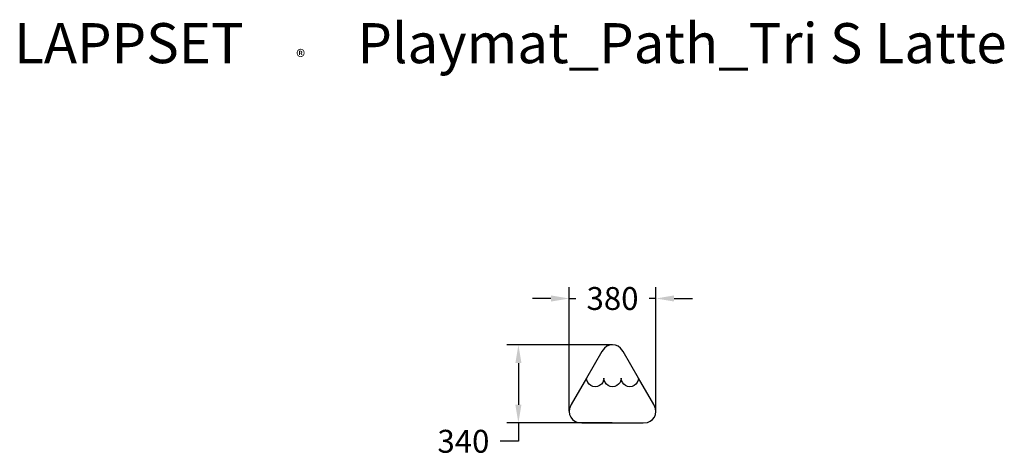
# Model space of a CAD drawing. Units: millimetres. Extents: x 2950 to 7254, y 2121 to 4030.
import ezdxf

# ---------------------------------------------------------------- set-up
doc = ezdxf.new("R2010")
doc.units = ezdxf.units.MM
for name, color, linetype in [('Lg_dim', 7, 'Continuous'), ('Lg_prod', 40, 'Continuous'), ('Lg_txt', 4, 'Continuous')]:
    doc.layers.add(name, color=color, linetype=linetype)
doc.styles.add('Annotative', font='arial.ttf')
doc.styles.add('LG1', font='txt', dxfattribs={"height": 180})
doc.styles.add('LG2', font='ariblk.ttf', dxfattribs={"height": 270})
doc.dimstyles.new('LG_DIM New', dxfattribs={"dimtxt": 100, "dimasz": 80, "dimexe": 50, "dimexo": 1, "dimgap": 50, "dimtad": 0, "dimtih": 1, "dimtoh": 1, "dimdec": 0, "dimrnd": 10, "dimdsep": 46, "dimtxsty": 'Annotative', "dimcen": 2.5, "dimclrt": 4, "dimadec": 4, "dimazin": 0, "dimtfac": 1, "dimtdec": 0, "dimtmove": 0, "dimatfit": 3, "dimfxl": 1, "dimtolj": 1, "dimtzin": 0, "dimarcsym": 0})

# ---------------------------------------------------------------- blocks, each defined once
blk = doc.blocks.new('prodnum')
at = {"layer": 'Lg_txt'}
for s, height, style, p in [('LAPPSET', 175, 'LG2', (0, 0)), ('®', 60, 'LG1', (1232.6, -2.3))]:
    blk.add_text(s, height=height, dxfattribs=dict(at, style=style)).set_placement(p)
at = {"layer": 'Lg_txt', "style": 'LG1'}
blk.add_attdef('PRODNUM', (1500, 0), '', height=175, dxfattribs=at)
blk = doc.blocks.new('*D71')
at = {"layer": 'Defpoints', "color": 0, "transparency": 16777216}
for p in [(5541.2, 2608.9), (5129.9, 2267), (5541.2, 2267)]:
    blk.add_point(p, dxfattribs=at)
at = {"layer": 'Lg_dim', "color": 0, "lineweight": -2, "transparency": 16777216}
for p, q in [((5540.2, 2608.9), (5079.9, 2608.9)), ((5129.9, 2528.9), (5129.9, 2347)), ((5540.2, 2267), (5079.9, 2267)), ((5129.9, 2267), (5129.9, 2187)), ((5129.9, 2187), (5049.9, 2187))]:
    blk.add_line(p, q, dxfattribs=at)
at = {"layer": 'Lg_dim', "color": 0, "transparency": 16777216}
for points in [[(5116.5, 2528.9), (5143.2, 2528.9), (5129.9, 2608.9)], [(5116.5, 2347), (5143.2, 2347), (5129.9, 2267)]]:
    blk.add_solid(points, dxfattribs=at)
at = {"layer": 'Lg_dim', "color": 4, "transparency": 16777216, "insert": (4889.6, 2187), "char_height": 100, "attachment_point": 5, "style": 'Annotative'}
blk.add_mtext('\\A1;340', dxfattribs=at)
blk = doc.blocks.new('*D72')
at = {"layer": 'Defpoints', "color": 0, "transparency": 16777216}
for p in [(5730.6, 2811.1), (5351.9, 2317), (5730.6, 2317)]:
    blk.add_point(p, dxfattribs=at)
at = {"layer": 'Lg_dim', "color": 0, "lineweight": -2, "transparency": 16777216}
for p, q in [((5351.9, 2318), (5351.9, 2861.1)), ((5730.6, 2318), (5730.6, 2861.1)), ((5271.9, 2811.1), (5191.9, 2811.1)), ((5351.9, 2811.1), (5381, 2811.1)), ((5730.6, 2811.1), (5701.5, 2811.1)), ((5810.6, 2811.1), (5890.6, 2811.1))]:
    blk.add_line(p, q, dxfattribs=at)
at = {"layer": 'Lg_dim', "color": 0, "transparency": 16777216}
for points in [[(5271.9, 2824.5), (5271.9, 2797.8), (5351.9, 2811.1)], [(5810.6, 2824.5), (5810.6, 2797.8), (5730.6, 2811.1)]]:
    blk.add_solid(points, dxfattribs=at)
at = {"layer": 'Lg_dim', "color": 4, "transparency": 16777216, "insert": (5541.2, 2811.1), "char_height": 100, "attachment_point": 5, "style": 'Annotative'}
blk.add_mtext('\\A1;380', dxfattribs=at)

msp = doc.modelspace()

# ---------------------------------------------------------------- linework, layer by layer
at = {"layer": 'Lg_prod'}
for p, q in [((5506.5, 2594.5), (5494.7, 2579.1)), ((5516.7, 2602.3), (5506.5, 2594.5)), ((5528.5, 2607.2), (5516.7, 2602.3)), ((5541.2, 2608.9), (5528.5, 2607.2)), ((5553.9, 2607.2), (5541.2, 2608.9)), ((5565.8, 2602.3), (5553.9, 2607.2)), ((5576, 2594.5), (5565.8, 2602.3)), ((5587.8, 2579.1), (5576, 2594.5)), ((5494.7, 2579.1), (5427.8, 2463.4)), ((5654.6, 2463.4), (5587.8, 2579.1)), ((5427.8, 2463.4), (5361, 2347.6)), ((5429.1, 2453.6), (5427.8, 2463.4)), ((5432.9, 2444.5), (5429.1, 2453.6)), ((5502.1, 2453.6), (5498.4, 2444.5)), ((5503.4, 2463.4), (5502.1, 2453.6)), ((5504.7, 2453.6), (5503.4, 2463.4)), ((5508.5, 2444.5), (5504.7, 2453.6)), ((5577.7, 2453.6), (5574, 2444.5)), ((5579, 2463.4), (5577.7, 2453.6)), ((5580.3, 2453.6), (5579, 2463.4)), ((5584.1, 2444.5), (5580.3, 2453.6)), ((5653.3, 2453.6), (5649.6, 2444.5)), ((5654.6, 2463.4), (5653.3, 2453.6)), ((5721.4, 2347.6), (5654.6, 2463.4)), ((5438.9, 2436.6), (5432.9, 2444.5)), ((5446.7, 2430.6), (5438.9, 2436.6)), ((5455.8, 2426.9), (5446.7, 2430.6)), ((5465.6, 2425.6), (5455.8, 2426.9)), ((5475.4, 2426.9), (5465.6, 2425.6)), ((5484.5, 2430.6), (5475.4, 2426.9)), ((5492.4, 2436.6), (5484.5, 2430.6)), ((5498.4, 2444.5), (5492.4, 2436.6)), ((5514.5, 2436.6), (5508.5, 2444.5)), ((5522.3, 2430.6), (5514.5, 2436.6)), ((5531.4, 2426.9), (5522.3, 2430.6)), ((5541.2, 2425.6), (5531.4, 2426.9)), ((5551, 2426.9), (5541.2, 2425.6)), ((5560.1, 2430.6), (5551, 2426.9)), ((5568, 2436.6), (5560.1, 2430.6)), ((5574, 2444.5), (5568, 2436.6)), ((5590.1, 2436.6), (5584.1, 2444.5)), ((5597.9, 2430.6), (5590.1, 2436.6)), ((5607, 2426.9), (5597.9, 2430.6)), ((5616.8, 2425.6), (5607, 2426.9)), ((5626.6, 2426.9), (5616.8, 2425.6)), ((5635.7, 2430.6), (5626.6, 2426.9)), ((5643.6, 2436.6), (5635.7, 2430.6)), ((5649.6, 2444.5), (5643.6, 2436.6)), ((5353.6, 2329.7), (5351.9, 2317)), ((5361, 2347.6), (5353.6, 2329.7)), ((5728.9, 2329.7), (5721.4, 2347.6)), ((5730.6, 2317), (5728.9, 2329.7)), ((5351.9, 2317), (5353.6, 2304.2)), ((5353.6, 2304.2), (5358.5, 2292.4)), ((5358.5, 2292.4), (5366.3, 2282.2)), ((5366.3, 2282.2), (5376.5, 2274.4)), ((5706, 2274.4), (5716.2, 2282.2)), ((5716.2, 2282.2), (5724, 2292.4)), ((5724, 2292.4), (5728.9, 2304.2)), ((5728.9, 2304.2), (5730.6, 2317)), ((5376.5, 2274.4), (5388.3, 2269.5)), ((5388.3, 2269.5), (5407.6, 2267)), ((5407.6, 2267), (5674.9, 2267)), ((5674.9, 2267), (5694.1, 2269.5)), ((5694.1, 2269.5), (5706, 2274.4))]:
    msp.add_line(p, q, dxfattribs=at)

# ---------------------------------------------------------------- block references
at = {"layer": 'Lg_txt'}
msp.add_blockref('prodnum', (2926.1, 3839.7), dxfattribs=at).add_auto_attribs({'PRODNUM': 'Playmat_Path_Tri S Latte'})

# ---------------------------------------------------------------- dimensions: what is measured, and where the dimension line sits
at = {"layer": 'Lg_dim'}
dim = msp.add_linear_dim(base=(5730.6, 2811.1), p1=(5351.9, 2317), p2=(5730.6, 2317), dimstyle='LG_DIM New', override={"dimpost": '\\X'}, dxfattribs=at)
dim.commit()
dim.dimension.update_dxf_attribs({"geometry": '*D72', "text_midpoint": (5541.2, 2811.1)})
dim = msp.add_linear_dim(base=(5129.9, 2267), p1=(5541.2, 2608.9), p2=(5541.2, 2267), angle=90, dimstyle='LG_DIM New', override={"dimpost": '\\X'}, dxfattribs=at)
dim.commit()
dim.dimension.update_dxf_attribs({"geometry": '*D71', "text_midpoint": (4889.6, 2187)})

doc.saveas('drawing.dxf')
